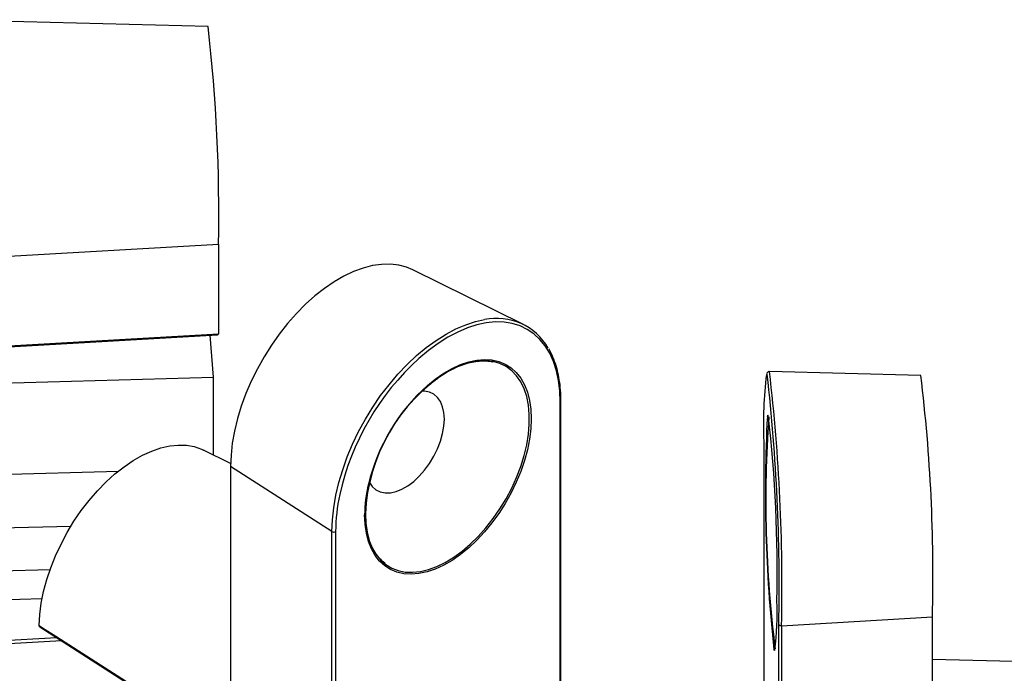
# Model space of a CAD drawing. Units: inches. Extents: x 1.7 to 81.6, y 2 to 53.2.
# Drawn here: x 27.1 to 31, y 39.3 to 41.9 of the extents above; entities that cross this region are included whole.
import ezdxf

# ---------------------------------------------------------------- set-up
doc = ezdxf.new("R2010")
doc.units = ezdxf.units.IN
doc.header["$LTSCALE"] = 5
doc.header["$MEASUREMENT"] = 0
doc.linetypes.add('SLD-Solid', pattern=[0])

msp = doc.modelspace()

# ---------------------------------------------------------------- linework, layer by layer
at = {"color": 7, "linetype": 'SLD-Solid', "lineweight": 25}
for p, q in [((27.8385, 41.8417), (26.7519, 41.8687)), ((27.8797, 40.9772), (26.7519, 40.9118)), ((27.8797, 40.9772), (27.8797, 40.6235)), ((29.0892, 40.6598), (28.6499, 40.8772)), ((26.283, 40.5269), (27.8754, 40.6191)), ((26.2834, 40.5311), (27.8797, 40.6235)), ((27.8601, 40.4506), (27.8464, 40.6175)), ((30.6633, 40.458), (30.0632, 40.473)), ((27.0155, 40.4274), (27.8601, 40.4506)), ((27.8601, 40.1427), (27.8601, 40.4506)), ((29.237, 38.921), (29.237, 40.3565)), ((30.0404, 40.1969), (30.0404, 39.0794)), ((30.0405, 40.1966), (30.0404, 40.1969)), ((30.0405, 40.1966), (30.0405, 39.0795)), ((27.9279, 40.1092), (27.821, 40.1621)), ((26.9663, 40.0644), (27.4834, 40.0786)), ((28.3297, 39.8388), (27.9278, 40.0966)), ((27.9278, 40.0966), (27.9278, 38.9794)), ((27.0155, 39.853), (27.2953, 39.8607)), ((28.3297, 38.7217), (28.3297, 39.8388)), ((28.344, 39.8386), (28.344, 38.7215)), ((27.0155, 39.6824), (27.2125, 39.6878)), ((26.7374, 39.5609), (27.1809, 39.5731)), ((30.1112, 39.4654), (30.7089, 39.5)), ((30.7089, 38.3748), (30.7089, 39.5)), ((27.1713, 39.4613), (27.9298, 38.975)), ((30.1004, 38.3536), (30.1004, 39.4708)), ((30.1112, 39.4654), (30.1112, 38.3402)), ((31.7955, 39.3047), (30.7089, 39.3317))]:
    msp.add_line(p, q, dxfattribs=at)
at = {"color": 1, "linetype": 'SLD-Solid', "lineweight": 25}
for p, q in [((29.2341, 38.9213), (29.2341, 40.3525)), ((26.7509, 39.3905), (27.2377, 39.4187)), ((27.2576, 39.406), (26.7519, 39.3767))]:
    msp.add_line(p, q, dxfattribs=at)
at = {"color": 7, "linetype": 'SLD-Solid', "lineweight": 25, "flags": 128}
for points in [[(28.6499, 40.8772), (28.6255, 40.8873), (28.5943, 40.8955), (28.5612, 40.8992), (28.5264, 40.8985), (28.4903, 40.8933), (28.4532, 40.8837), (28.4152, 40.8697), (28.3768, 40.8516), (28.3382, 40.8293), (28.2998, 40.8031), (28.2619, 40.7733), (28.2247, 40.74), (28.1886, 40.7035), (28.1539, 40.6641), (28.1208, 40.6222), (28.0896, 40.578), (28.0605, 40.5319), (28.0339, 40.4843), (28.0098, 40.4356), (27.9886, 40.3862), (27.9703, 40.3364), (27.9552, 40.2868), (27.9432, 40.2375), (27.9347, 40.1892), (27.9295, 40.142), (27.9278, 40.0966)], [(30.0632, 40.473), (30.0633, 40.473), (30.0634, 40.4729)], [(28.4777, 40.0336), (28.4891, 40.0174), (28.5037, 40.0047), (28.5209, 39.9962), (28.5402, 39.9922), (28.5613, 39.9926), (28.5837, 39.9976), (28.6068, 40.0069), (28.6302, 40.0204), (28.6534, 40.0378), (28.6757, 40.0587), (28.6968, 40.0826), (28.7161, 40.109), (28.7333, 40.1373), (28.7479, 40.1668), (28.7596, 40.197), (28.7681, 40.2271), (28.7734, 40.2564), (28.7751, 40.2844), (28.7734, 40.3103), (28.7681, 40.3337), (28.7596, 40.3539), (28.7479, 40.3705), (28.7333, 40.3832), (28.7161, 40.3917), (28.6968, 40.3958), (28.6869, 40.3961)], [(27.1694, 39.4659), (27.1718, 39.5095), (27.1777, 39.5547), (27.1869, 39.6011), (27.1995, 39.6482), (27.2152, 39.6955), (27.2341, 39.7428), (27.2558, 39.7894), (27.2802, 39.8352), (27.3071, 39.8795), (27.3362, 39.9221), (27.3673, 39.9625), (27.4002, 40.0004), (27.4344, 40.0355), (27.4697, 40.0674), (27.5058, 40.0958), (27.5423, 40.1205), (27.579, 40.1413), (27.6155, 40.158), (27.6515, 40.1704), (27.6866, 40.1784), (27.7206, 40.182), (27.7531, 40.1811), (27.7839, 40.1758), (27.8126, 40.166), (27.821, 40.1621)], [(30.1004, 39.4708), (30.1007, 39.4696), (30.1014, 39.4685), (30.1024, 39.4676), (30.1038, 39.4667), (30.1054, 39.4661), (30.1073, 39.4656), (30.1092, 39.4654), (30.1112, 39.4654)]]:
    msp.add_lwpolyline(points, dxfattribs=at)
at = {"color": 1, "linetype": 'SLD-Solid', "lineweight": 25, "flags": 128}
for points in [[(28.3297, 39.8388), (28.3314, 39.8853), (28.3366, 39.9334), (28.3451, 39.9828), (28.357, 40.0331), (28.3721, 40.0839), (28.3903, 40.1348), (28.4114, 40.1854), (28.4354, 40.2354), (28.4621, 40.2843), (28.4912, 40.3319), (28.5224, 40.3777), (28.5557, 40.4213), (28.5907, 40.4625), (28.6271, 40.501), (28.6647, 40.5364), (28.7032, 40.5685), (28.7423, 40.597), (28.7817, 40.6217), (28.8211, 40.6425), (28.8602, 40.6591), (28.8987, 40.6715), (28.9336, 40.6791)], [(29.2341, 40.3525), (29.2324, 40.3963), (29.2273, 40.4378), (29.2189, 40.4767), (29.2072, 40.5127), (29.1924, 40.5456), (29.1744, 40.575), (29.1536, 40.6008), (29.1299, 40.6227), (29.1037, 40.6406), (29.0751, 40.6544), (29.0443, 40.6639), (29.0115, 40.6691), (28.9771, 40.6699), (28.9412, 40.6664), (28.9042, 40.6585), (28.8663, 40.6463), (28.8278, 40.6299), (28.789, 40.6095), (28.7502, 40.5851), (28.7117, 40.5571), (28.6738, 40.5255), (28.6733, 40.525)], [(28.7079, 40.4181), (28.7391, 40.4434), (28.7723, 40.4665), (28.8057, 40.4858), (28.839, 40.5011), (28.8717, 40.5122), (28.9036, 40.519), (28.9343, 40.5216), (28.9636, 40.5197), (28.991, 40.5135), (29.0164, 40.503), (29.0394, 40.4883), (29.0599, 40.4696), (29.0775, 40.447), (29.0923, 40.4209), (29.1039, 40.3914), (29.1123, 40.3589), (29.1173, 40.3236), (29.119, 40.286), (29.1173, 40.2465), (29.1123, 40.2054), (29.1039, 40.1632), (29.0923, 40.1203), (29.0775, 40.0772), (29.0599, 40.0342), (29.0394, 39.9919), (29.0164, 39.9506), (28.991, 39.9108), (28.9636, 39.8729), (28.9343, 39.8373), (28.9036, 39.8044), (28.8717, 39.7744), (28.839, 39.7477), (28.8057, 39.7246), (28.7723, 39.7053), (28.7391, 39.69), (28.7063, 39.6789), (28.6744, 39.672), (28.6437, 39.6695), (28.6145, 39.6714), (28.587, 39.6776), (28.5617, 39.6881), (28.5386, 39.7028), (28.5182, 39.7215), (28.5005, 39.7441), (28.4858, 39.7702), (28.4742, 39.7997), (28.4658, 39.8322), (28.4607, 39.8675), (28.459, 39.9051), (28.459, 39.9051)], [(28.4619, 39.9091), (28.4636, 39.8715), (28.4688, 39.8363), (28.4773, 39.8038), (28.4891, 39.7745), (28.5041, 39.7485), (28.522, 39.7263), (28.5428, 39.708), (28.5662, 39.6938), (28.5919, 39.6839), (28.6196, 39.6783), (28.6492, 39.6772), (28.6802, 39.6805), (28.7123, 39.6883), (28.7452, 39.7004), (28.7786, 39.7166), (28.8121, 39.737), (28.8453, 39.7611), (28.8778, 39.7888), (28.9094, 39.8197), (28.9398, 39.8536), (28.9685, 39.89), (28.9952, 39.9287), (29.0198, 39.9691), (29.0419, 40.0109), (29.0613, 40.0536), (29.0778, 40.0968), (29.0912, 40.1399), (29.1013, 40.1826), (29.1082, 40.2244), (29.1116, 40.2648), (29.1116, 40.3035), (29.1082, 40.3399), (29.1013, 40.3738), (29.0912, 40.4047), (29.0778, 40.4324), (29.0613, 40.4565), (29.0419, 40.4768), (29.0198, 40.4931), (28.9952, 40.5052), (28.9685, 40.5129), (28.9398, 40.5163), (28.9094, 40.5151), (28.8778, 40.5096), (28.8453, 40.4997), (28.8121, 40.4855), (28.7869, 40.4721)], [(30.0543, 40.4621), (30.0532, 40.4628), (30.0513, 40.4609)], [(30.0549, 40.2945), (30.0551, 40.2953), (30.0568, 40.2997), (30.0584, 40.2997)], [(27.1694, 39.4659), (27.1826, 39.4574), (27.2353, 39.4236), (27.446, 39.2885), (27.9278, 38.9796)], [(30.0841, 39.3677), (30.084, 39.3676), (30.0822, 39.368), (30.0808, 39.3711)]]:
    msp.add_lwpolyline(points, dxfattribs=at)
at = {"color": 7, "linetype": 'SLD-Solid', "lineweight": 25}
for centre, radius, start, end in [((21.5307, 41.1081), 6.3504, 358.81857, 6.6335), ((28.9824, 40.4491), 0.2351, 29.657, 101.9651), ((29.3698, 39.7602), 1.0344, 132.3212, 167.4244), ((29.1664, 39.8777), 0.7052, 122.5542, 177.4512), ((31.6769, 40.262), 1.6378, 173.0221, 182.2865), ((22.7631, 39.6265), 7.3389, 358.7839, 6.53785), ((24.1533, 39.668), 6.5578, 358.5324, 6.91968), ((29.2181, 39.8474), 0.7655, 131.7957, 166.4348), ((35.8113, 39.9936), 5.7642, 177.00767, 186.19928), ((34.6222, 39.959), 4.5735, 175.8082, 187.3448), ((24.7496, 39.6842), 5.3444, 358.7179, 6.614), ((28.337, 39.8519), 0.015, 240.7124, 297.5554), ((29.0544, 39.511), 1.0396, 352.078, 2.9534)]:
    msp.add_arc(centre, radius, start, end, dxfattribs=at)
at = {"color": 1, "linetype": 'SLD-Solid', "lineweight": 25}
for centre, radius, start, end in [((22.8109, 39.6236), 7.3021, 358.75865, 6.67974), ((29.2321, 40.357), 0.00492, 294.1898, 354.5045), ((28.999, 39.9008), 0.54, 166.4947, 179.5515), ((29.0699, 39.8328), 0.7259, 167.8626, 179.537)]:
    msp.add_arc(centre, radius, start, end, dxfattribs=at)
at = {"color": 7, "linetype": 'SLD-Solid', "lineweight": 25}
msp.add_ellipse((27.8694, 40.6287), major_axis=(0.00928, -0.00807), ratio=0.54598, start_param=5.773043, end_param=6.726073, dxfattribs=at)
for points, knots in [([(29.237, 40.3565), (29.2369, 40.364), (29.2366, 40.3859), (29.2338, 40.4206), (29.2276, 40.4598), (29.2183, 40.4967), (29.2057, 40.5305), (29.1959, 40.5526), (29.1896, 40.5624), (29.1893, 40.5629)], [0, 0, 0, 0, 0.094453, 0.273852, 0.453315, 0.632719, 0.811965, 0.990918, 1, 1, 1, 1]), ([(28.7075, 40.4145), (28.7156, 40.4214), (28.7338, 40.437), (28.7628, 40.4576), (28.7939, 40.4766), (28.8249, 40.492), (28.8554, 40.5037), (28.8851, 40.5116), (28.9138, 40.5158), (28.9411, 40.5158), (28.9592, 40.5142), (28.9675, 40.5117), (28.9679, 40.5116)], [0, 0, 0, 0, 0.090309, 0.203318, 0.316252, 0.429126, 0.541973, 0.654836, 0.767816, 0.881074, 0.994818, 1, 1, 1, 1]), ([(30.0645, 40.4728), (30.0645, 40.4728), (30.0626, 40.4737), (30.0569, 40.4717), (30.0538, 40.4684), (30.0529, 40.4667), (30.0525, 40.4658)], [0, 0, 0, 0, 0.006607, 0.353813, 0.676323, 1, 1, 1, 1]), ([(28.4619, 39.9091), (28.462, 39.9154), (28.4622, 39.9338), (28.465, 39.9655), (28.4699, 39.9993), (28.475, 40.0207), (28.4769, 40.0288)], [0, 0, 0, 0, 0.167399, 0.486481, 0.805771, 1, 1, 1, 1]), ([(28.5402, 39.7129), (28.5396, 39.7133), (28.532, 39.718), (28.5194, 39.7306), (28.5027, 39.7508), (28.4888, 39.7747), (28.4777, 39.8016), (28.4694, 39.8312), (28.464, 39.8634), (28.4621, 39.8898), (28.4619, 39.9054), (28.4619, 39.9091)], [0, 0, 0, 0, 0.010196, 0.147562, 0.284436, 0.420486, 0.555734, 0.69039, 0.824692, 0.958825, 1, 1, 1, 1]), ([(27.1714, 39.4614), (27.171, 39.4616), (27.1702, 39.4621), (27.1695, 39.4638), (27.1694, 39.4653), (27.1694, 39.4659)], [0, 0, 0, 0, 0.25839, 0.692712, 1, 1, 1, 1])]:
    msp.add_open_spline(points, degree=3, knots=knots, dxfattribs=at)

doc.saveas('drawing.dxf')
